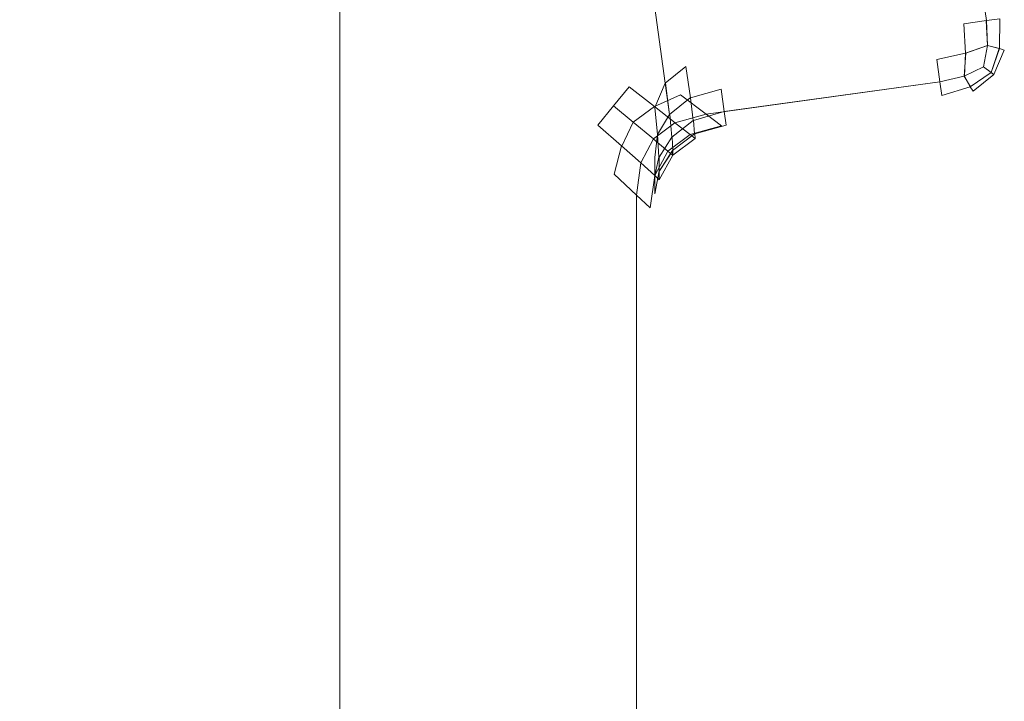
# Model space of a CAD drawing. Extents: x -32 to 33, y -293 to 0.
# Drawn here: x 24 to 26, y -267 to -265 of the extents above; entities that cross this region are included whole.
import ezdxf

# ---------------------------------------------------------------- set-up
doc = ezdxf.new("R2010")
doc.units = 0
doc.header["$LTSCALE"] = 500
doc.header["$MEASUREMENT"] = 0
doc.layers.add('EXC-CHROM', color=7, linetype='Continuous')

msp = doc.modelspace()

# ---------------------------------------------------------------- linework, layer by layer
at = {"layer": 'EXC-CHROM', "lineweight": 0}
for points, invisible_edges in [([(24.6808, -260.7361, 20.0898), (24.6808, -273.4293, 20.0898), (24.6436, -260.7412, 19.8773), (24.6808, -260.7361, 20.0898)], 15), ([(24.6932, -260.7344, 20.3273), (24.6932, -273.431, 20.3273), (24.6808, -260.7361, 20.0898), (24.6932, -260.7344, 20.3273)], 15), ([(24.6808, -273.4293, 20.0898), (24.6808, -260.7361, 20.0898), (24.6932, -273.431, 20.3273), (24.6808, -273.4293, 20.0898)], 15), ([(24.6932, -260.7344, 20.3273), (24.7561, -260.9592, 21.1633), (24.6932, -273.431, 20.3273), (24.6932, -260.7344, 20.3273)], 15), ([(24.4331, -260.7701, 19.8398), (24.6436, -260.7412, 19.8773), (24.4331, -273.3953, 19.8398), (24.4331, -260.7701, 19.8398)], 15), ([(24.6436, -273.4242, 19.8773), (24.4331, -273.3953, 19.8398), (24.6436, -260.7412, 19.8773), (24.6436, -273.4242, 19.8773)], 15), ([(24.6436, -273.4242, 19.8773), (24.6436, -260.7412, 19.8773), (24.6808, -273.4293, 20.0898), (24.6436, -273.4242, 19.8773)], 14), ([(24.1978, -260.8025, 19.8273), (24.4331, -260.7701, 19.8398), (24.1978, -273.3629, 19.8273), (24.1978, -260.8025, 19.8273)], 15), ([(24.4331, -273.3953, 19.8398), (24.1978, -273.3629, 19.8273), (24.4331, -260.7701, 19.8398), (24.4331, -273.3953, 19.8398)], 15), ([(23.6932, -260.8718, 19.8273), (24.1978, -260.8025, 19.8273), (23.6932, -273.2936, 19.8273), (23.6932, -260.8718, 19.8273)], 15), ([(24.1978, -273.3629, 19.8273), (23.6932, -273.2936, 19.8273), (24.1978, -260.8025, 19.8273), (24.1978, -273.3629, 19.8273)], 15), ([(24.7561, -273.2062, 21.1633), (24.6932, -273.431, 20.3273), (24.7561, -260.9592, 21.1633), (24.7561, -273.2062, 21.1633)], 15), ([(24.7561, -260.9592, 21.1633), (24.8811, -261.4052, 22.7972), (24.7561, -273.2062, 21.1633), (24.7561, -260.9592, 21.1633)], 15), ([(24.8811, -272.7602, 22.7972), (24.7561, -273.2062, 21.1633), (24.8811, -261.4052, 22.7972), (24.8811, -272.7602, 22.7972)], 15), ([(24.8811, -261.4052, 22.7972), (25.0061, -261.8512, 24.3816), (24.8811, -272.7602, 22.7972), (24.8811, -261.4052, 22.7972)], 15), ([(25.0061, -272.3142, 24.3816), (24.8811, -272.7602, 22.7972), (25.0061, -261.8512, 24.3816), (25.0061, -272.3142, 24.3816)], 15), ([(25.0467, -261.9963, 24.8728), (25.0061, -272.3142, 24.3816), (25.0061, -261.8512, 24.3816), (25.0467, -261.9963, 24.8728)], 15), ([(25.0881, -271.8681, 25.8918), (25.0061, -272.3142, 24.3816), (25.0467, -261.9963, 24.8728), (25.0881, -271.8681, 25.8918)], 15), ([(25.0467, -261.9963, 32.5313), (25.071, -262.0813, 32.6187), (25.5114, -265.3766, 32.5313), (25.0467, -261.9963, 32.5313)], 15), ([(25.5114, -265.3766, 32.5313), (25.5114, -265.3766, 32.1013), (25.0467, -261.9963, 32.5313), (25.5114, -265.3766, 32.5313)], 15), ([(25.0467, -261.9963, 32.1013), (25.0467, -261.9963, 32.5313), (25.5114, -265.3766, 32.1013), (25.0467, -261.9963, 32.1013)], 15), ([(25.5114, -265.3766, 32.1013), (25.5114, -265.3766, 31.5451), (25.0467, -261.9963, 32.1013), (25.5114, -265.3766, 32.1013)], 15), ([(25.0467, -261.9963, 32.1013), (25.5114, -265.3766, 31.5451), (25.3667, -264.3243, 30.7976), (25.0467, -261.9963, 32.1013)], 15), ([(25.0881, -262.2973, 25.8918), (25.0881, -271.8681, 25.8918), (25.0467, -261.9963, 24.8728), (25.0881, -262.2973, 25.8918)], 15), ([(24.8509, -262.037, 33.7313), (18.373, -263.3831, 33.7313), (18.7109, -265.8418, 33.7313), (24.8509, -262.037, 33.7313)], 15), ([(24.8509, -262.037, 33.7313), (18.7109, -265.8418, 33.7313), (25.3118, -265.3903, 33.7313), (24.8509, -262.037, 33.7313)], 15), ([(25.3549, -265.3374, 33.7313), (24.8509, -262.037, 33.7313), (25.3118, -265.3903, 33.7313), (25.3549, -265.3374, 33.7313)], 15), ([(25.398, -265.2844, 33.7313), (24.8509, -262.037, 33.7313), (25.3549, -265.3374, 33.7313), (25.398, -265.2844, 33.7313)], 11), ([(25.441, -265.2315, 33.7313), (24.8509, -262.037, 33.7313), (25.398, -265.2844, 33.7313), (25.441, -265.2315, 33.7313)], 11), ([(24.9624, -262.1157, 33.7313), (24.8509, -262.037, 33.7313), (25.441, -265.2315, 33.7313), (24.9624, -262.1157, 33.7313)], 14), ([(25.9532, -262.0736, 32.7438), (26.0151, -262.0651, 32.7813), (26.3633, -265.0577, 32.7438), (25.9532, -262.0736, 32.7438)], 14), ([(25.9532, -262.0736, 33.7188), (26.3634, -265.0577, 33.7188), (26.0151, -262.0651, 33.6813), (25.9532, -262.0736, 33.7188)], 11), ([(26.4253, -265.0492, 32.7813), (26.3633, -265.0577, 32.7438), (26.0151, -262.0651, 32.7813), (26.4253, -265.0492, 32.7813)], 10), ([(26.4253, -265.0492, 32.7813), (26.0151, -262.0651, 32.7813), (26.4624, -265.0441, 32.8438), (26.4253, -265.0492, 32.7813)], 11), ([(26.4253, -265.0492, 33.6813), (26.4624, -265.0441, 33.6188), (26.0151, -262.0651, 33.6813), (26.4253, -265.0492, 33.6813)], 10), ([(26.4253, -265.0492, 33.6813), (26.0151, -262.0651, 33.6813), (26.3634, -265.0577, 33.7188), (26.4253, -265.0492, 33.6813)], 11), ([(25.071, -262.0813, 32.6187), (25.1167, -262.1381, 32.6813), (25.5118, -265.2883, 32.6187), (25.071, -262.0813, 32.6187)], 14), ([(25.5118, -265.2883, 32.6187), (25.5114, -265.3766, 32.5313), (25.071, -262.0813, 32.6187), (25.5118, -265.2883, 32.6187)], 15), ([(25.074, -262.1945, 33.7313), (25.4841, -265.1785, 33.7313), (25.8665, -262.0855, 33.7313), (25.074, -262.1945, 33.7313)], 15), ([(25.2721, -262.1672, 32.7313), (25.8665, -262.0855, 32.7313), (25.6823, -265.1513, 32.7312), (25.2721, -262.1672, 32.7313)], 15), ([(26.2767, -265.0696, 33.7313), (25.8665, -262.0855, 33.7313), (25.4841, -265.1785, 33.7313), (26.2767, -265.0696, 33.7313)], 15), ([(26.2767, -265.0696, 32.7313), (25.6823, -265.1513, 32.7312), (25.8665, -262.0855, 32.7313), (26.2767, -265.0696, 32.7313)], 15), ([(25.8665, -262.0855, 32.7313), (25.9532, -262.0736, 32.7438), (26.2767, -265.0696, 32.7313), (25.8665, -262.0855, 32.7313)], 15), ([(25.8665, -262.0855, 33.7313), (26.2767, -265.0696, 33.7313), (25.9532, -262.0736, 33.7188), (25.8665, -262.0855, 33.7313)], 15), ([(26.3633, -265.0577, 32.7438), (26.2767, -265.0696, 32.7313), (25.9532, -262.0736, 32.7438), (26.3633, -265.0577, 32.7438)], 15), ([(26.3634, -265.0577, 33.7188), (25.9532, -262.0736, 33.7188), (26.2767, -265.0696, 33.7313), (26.3634, -265.0577, 33.7188)], 15), ([(25.0182, -262.1551, 33.7313), (24.9624, -262.1157, 33.7313), (25.441, -265.2315, 33.7313), (25.0182, -262.1551, 33.7313)], 14), ([(25.1167, -262.1381, 32.6813), (25.1837, -262.1667, 32.7188), (25.5405, -265.2213, 32.6813), (25.1167, -262.1381, 32.6813)], 10), ([(25.5405, -265.2213, 32.6813), (25.5118, -265.2883, 32.6187), (25.1167, -262.1381, 32.6813), (25.5405, -265.2213, 32.6813)], 14), ([(25.074, -262.1945, 33.7313), (25.0182, -262.1551, 33.7313), (25.441, -265.2315, 33.7313), (25.074, -262.1945, 33.7313)], 15), ([(25.1837, -262.1667, 32.7188), (25.2721, -262.1672, 32.7313), (25.5973, -265.1756, 32.7188), (25.1837, -262.1667, 32.7188)], 15), ([(25.5973, -265.1756, 32.7188), (25.5405, -265.2213, 32.6813), (25.1837, -262.1667, 32.7188), (25.5973, -265.1756, 32.7188)], 14), ([(25.6823, -265.1513, 32.7312), (25.5973, -265.1756, 32.7188), (25.2721, -262.1672, 32.7313), (25.6823, -265.1513, 32.7312)], 15), ([(25.4841, -265.1785, 33.7313), (25.074, -262.1945, 33.7313), (25.441, -265.2315, 33.7313), (25.4841, -265.1785, 33.7313)], 15), ([(25.0881, -262.2973, 25.8918), (25.1494, -262.7433, 27.3028), (25.0881, -271.8681, 25.8918), (25.0881, -262.2973, 25.8918)], 15), ([(25.1494, -271.4221, 27.3028), (25.0881, -271.8681, 25.8918), (25.1494, -262.7433, 27.3028), (25.1494, -271.4221, 27.3028)], 15), ([(25.1494, -262.7433, 27.3028), (25.2107, -263.1893, 28.59), (25.1494, -271.4221, 27.3028), (25.1494, -262.7433, 27.3028)], 15), ([(25.2107, -270.9761, 28.59), (25.1494, -271.4221, 27.3028), (25.2107, -263.1893, 28.59), (25.2107, -270.9761, 28.59)], 15), ([(25.2107, -263.1893, 28.59), (25.272, -263.6354, 29.7285), (25.2107, -270.9761, 28.59), (25.2107, -263.1893, 28.59)], 15), ([(25.272, -270.53, 29.7285), (25.2107, -270.9761, 28.59), (25.272, -263.6354, 29.7285), (25.272, -270.53, 29.7285)], 15), ([(25.272, -263.6354, 29.7285), (25.3667, -264.3243, 30.7976), (25.272, -270.53, 29.7285), (25.272, -263.6354, 29.7285)], 15), ([(25.3667, -269.8411, 30.7976), (25.272, -270.53, 29.7285), (25.3667, -264.3243, 30.7976), (25.3667, -269.8411, 30.7976)], 15), ([(25.5114, -265.3766, 31.5451), (25.3667, -269.8411, 30.7976), (25.3667, -264.3243, 30.7976), (25.5114, -265.3766, 31.5451)], 15), ([(26.4288, -265.1181, 33.6752), (26.4288, -265.1181, 33.6752), (26.425, -265.0492, 33.6811)], 13), ([(26.425, -265.0492, 33.6811), (26.425, -265.0492, 33.6811), (26.4288, -265.1181, 33.6752)], 15), ([(26.4256, -265.0492, 32.7811), (26.4256, -265.0492, 32.7811), (26.4281, -265.1181, 32.7877)], 13), ([(26.4281, -265.1181, 32.7877), (26.4281, -265.1181, 32.7877), (26.4256, -265.0492, 32.7811)], 15), ([(26.4611, -265.1263, 33.6125), (26.4743, -265.1307, 33.5312), (26.4624, -265.0441, 33.6188), (26.4611, -265.1263, 33.6125)], 10), ([(26.4611, -265.1263, 32.85), (26.4624, -265.0441, 32.8438), (26.4743, -265.1307, 32.9312), (26.4611, -265.1263, 32.85)], 10), ([(26.4748, -265.0424, 33.5312), (26.4624, -265.0441, 33.6188), (26.4743, -265.1307, 33.5312), (26.4748, -265.0424, 33.5312)], 15), ([(26.4748, -265.0424, 32.9312), (26.4743, -265.1307, 32.9312), (26.4624, -265.0441, 32.8438), (26.4748, -265.0424, 32.9312)], 15), ([(26.4748, -265.0424, 33.5312), (26.4743, -265.1307, 33.5312), (26.4748, -265.0424, 32.9312), (26.4748, -265.0424, 33.5312)], 15), ([(26.4743, -265.1307, 32.9312), (26.4748, -265.0424, 32.9312), (26.4743, -265.1307, 33.5312), (26.4743, -265.1307, 32.9312)], 15), ([(25.4841, -265.1785, 33.7313), (25.5827, -265.2533, 33.7188), (26.2767, -265.0696, 33.7313), (25.4841, -265.1785, 33.7313)], 15), ([(26.2886, -265.1563, 33.7188), (26.2767, -265.0696, 33.7313), (25.5827, -265.2533, 33.7188), (26.2886, -265.1563, 33.7188)], 15), ([(25.6823, -265.1513, 32.7312), (26.2767, -265.0696, 32.7313), (25.6942, -265.238, 32.7438), (25.6823, -265.1513, 32.7312)], 15), ([(26.2886, -265.1563, 32.7438), (25.6942, -265.238, 32.7438), (26.2767, -265.0696, 32.7313), (26.2886, -265.1563, 32.7438)], 15), ([(26.2767, -265.0696, 33.7313), (26.2886, -265.1563, 33.7188), (26.3634, -265.0577, 33.7188), (26.2767, -265.0696, 33.7313)], 15), ([(26.2767, -265.0696, 32.7313), (26.3633, -265.0577, 32.7438), (26.2886, -265.1563, 32.7438), (26.2767, -265.0696, 32.7313)], 15), ([(26.3682, -265.139, 33.7062), (26.3634, -265.0577, 33.7188), (26.2886, -265.1563, 33.7188), (26.3682, -265.139, 33.7062)], 10), ([(26.3682, -265.139, 32.7563), (26.2886, -265.1563, 32.7438), (26.3633, -265.0577, 32.7438), (26.3682, -265.139, 32.7563)], 10), ([(26.4283, -265.1181, 32.7878), (26.4283, -265.1181, 32.7878), (26.3681, -265.139, 32.7566)], 9), ([(26.3681, -265.139, 33.7059), (26.3681, -265.139, 33.7059), (26.4286, -265.1181, 33.6753)], 15), ([(26.3684, -265.139, 32.7559), (26.3684, -265.139, 32.7559), (26.4283, -265.1181, 32.7878)], 13), ([(26.4286, -265.1181, 33.6753), (26.4286, -265.1181, 33.6753), (26.3684, -265.139, 33.7066)], 8), ([(26.4287, -265.1181, 32.7877), (26.4287, -265.1181, 32.7877), (26.4173, -265.1764, 32.8061)], 13), ([(26.4173, -265.1764, 32.8061), (26.4173, -265.1764, 32.8061), (26.4287, -265.1181, 32.7877)], 15), ([(26.4178, -265.1764, 33.6561), (26.4178, -265.1764, 33.6561), (26.4282, -265.1181, 33.6752)], 13), ([(26.4282, -265.1181, 33.6752), (26.4282, -265.1181, 33.6752), (26.4178, -265.1764, 33.6561)], 15), ([(26.4614, -265.1263, 33.6127), (26.4614, -265.1263, 33.6127), (26.4281, -265.1181, 33.6748)], 13), ([(26.4281, -265.1181, 33.6748), (26.4281, -265.1181, 33.6748), (26.4614, -265.1263, 33.6127)], 15), ([(26.4288, -265.1181, 32.7873), (26.4288, -265.1181, 32.7873), (26.4608, -265.1263, 32.8502)], 13), ([(26.4608, -265.1263, 32.8502), (26.4608, -265.1263, 32.8502), (26.4288, -265.1181, 32.7873)], 15), ([(26.4613, -265.1263, 32.8503), (26.4613, -265.1263, 32.8503), (26.4385, -265.1924, 32.8622)], 13), ([(26.4385, -265.1924, 32.8622), (26.4385, -265.1924, 32.8622), (26.4613, -265.1263, 32.8503)], 15), ([(26.4388, -265.1924, 33.5997), (26.4388, -265.1924, 33.5997), (26.4609, -265.1263, 33.6128)], 13), ([(26.4609, -265.1263, 33.6128), (26.4609, -265.1263, 33.6128), (26.4388, -265.1924, 33.5997)], 15), ([(26.4743, -265.1307, 33.5312), (26.4457, -265.1978, 33.5312), (26.4743, -265.1307, 32.9312), (26.4743, -265.1307, 33.5312)], 14), ([(26.4457, -265.1978, 32.9312), (26.4743, -265.1307, 32.9312), (26.4457, -265.1978, 33.5312), (26.4457, -265.1978, 32.9312)], 10), ([(25.5827, -265.2533, 33.7188), (25.6532, -265.3067, 33.6813), (26.2886, -265.1563, 33.7188), (25.5827, -265.2533, 33.7188)], 14), ([(25.5973, -265.1756, 32.7188), (25.6823, -265.1513, 32.7312), (25.6096, -265.2622, 32.7313), (25.5973, -265.1756, 32.7188)], 11), ([(25.6942, -265.238, 32.7438), (25.6096, -265.2622, 32.7313), (25.6823, -265.1513, 32.7312), (25.6942, -265.238, 32.7438)], 14), ([(26.2971, -265.2182, 33.6813), (26.2886, -265.1563, 33.7188), (25.6532, -265.3067, 33.6813), (26.2971, -265.2182, 33.6813)], 14), ([(25.6942, -265.238, 32.7438), (26.2886, -265.1563, 32.7438), (25.7027, -265.2999, 32.7813), (25.6942, -265.238, 32.7438)], 11), ([(26.2971, -265.2182, 32.7813), (25.7027, -265.2999, 32.7813), (26.2886, -265.1563, 32.7438), (26.2971, -265.2182, 32.7813)], 11), ([(26.364, -265.2026, 32.7875), (26.364, -265.2026, 32.7875), (26.3686, -265.139, 32.7563)], 13), ([(26.3686, -265.139, 32.7563), (26.3686, -265.139, 32.7563), (26.364, -265.2026, 32.7875)], 15), ([(26.3679, -265.139, 33.7063), (26.3679, -265.139, 33.7063), (26.3647, -265.2026, 33.675)], 13), ([(26.3647, -265.2026, 33.675), (26.3647, -265.2026, 33.675), (26.3679, -265.139, 33.7063)], 15), ([(25.441, -265.2315, 33.7313), (25.5108, -265.2859, 33.7184), (25.4841, -265.1785, 33.7313), (25.441, -265.2315, 33.7313)], 14), ([(25.5827, -265.2533, 33.7188), (25.4841, -265.1785, 33.7313), (25.5108, -265.2859, 33.7184), (25.5827, -265.2533, 33.7188)], 11), ([(26.4176, -265.1764, 33.6565), (26.4176, -265.1764, 33.6565), (26.3642, -265.2026, 33.6747)], 13), ([(26.3642, -265.2026, 33.6747), (26.3642, -265.2026, 33.6747), (26.4176, -265.1764, 33.6565)], 15), ([(26.3644, -265.2026, 32.7872), (26.3644, -265.2026, 32.7872), (26.4176, -265.1764, 32.806)], 8), ([(26.4174, -265.1764, 32.8066), (26.4174, -265.1764, 32.8066), (26.3644, -265.2026, 32.7872)], 15), ([(26.4389, -265.1924, 33.6001), (26.4389, -265.1924, 33.6001), (26.4172, -265.1764, 33.6561)], 13), ([(26.4172, -265.1764, 33.6561), (26.4172, -265.1764, 33.6561), (26.4389, -265.1924, 33.6001)], 15), ([(26.4178, -265.1764, 32.8062), (26.4178, -265.1764, 32.8062), (26.4384, -265.1924, 32.8626)], 13), ([(26.4384, -265.1924, 32.8626), (26.4384, -265.1924, 32.8626), (26.4178, -265.1764, 32.8062)], 15), ([(26.2971, -265.2182, 32.7809), (26.2971, -265.2182, 32.7809), (26.3643, -265.2026, 32.7879)], 13), ([(26.3643, -265.2026, 32.7879), (26.3643, -265.2026, 32.7879), (26.2971, -265.2182, 32.7809)], 15), ([(26.3644, -265.2026, 33.6754), (26.3644, -265.2026, 33.6754), (26.2971, -265.2182, 33.6809)], 13), ([(26.2971, -265.2182, 33.6809), (26.2971, -265.2182, 33.6809), (26.3644, -265.2026, 33.6754)], 15), ([(26.364, -265.2026, 33.6749), (26.364, -265.2026, 33.6749), (26.3813, -265.2319, 33.6126)], 13), ([(26.3813, -265.2319, 33.6126), (26.3813, -265.2319, 33.6126), (26.364, -265.2026, 33.6749)], 15), ([(26.3806, -265.2319, 32.8501), (26.3806, -265.2319, 32.8501), (26.3647, -265.2026, 32.7874)], 13), ([(26.3647, -265.2026, 32.7874), (26.3647, -265.2026, 32.7874), (26.3806, -265.2319, 32.8501)], 15), ([(26.3809, -265.2319, 33.6122), (26.3809, -265.2319, 33.6122), (26.4387, -265.1924, 33.6004)], 13), ([(26.4387, -265.1924, 33.6004), (26.4387, -265.1924, 33.6004), (26.3809, -265.2319, 33.6122)], 15), ([(26.4386, -265.1924, 32.8629), (26.4386, -265.1924, 32.8629), (26.3811, -265.2319, 32.8497)], 13), ([(26.3811, -265.2319, 32.8497), (26.3811, -265.2319, 32.8497), (26.4386, -265.1924, 32.8629)], 15), ([(26.4457, -265.1978, 32.9312), (26.4457, -265.1978, 33.5312), (26.3889, -265.2434, 32.9312), (26.4457, -265.1978, 32.9312)], 11), ([(26.3889, -265.2434, 33.5312), (26.3889, -265.2434, 32.9312), (26.4457, -265.1978, 33.5312), (26.3889, -265.2434, 33.5312)], 11), ([(26.446, -265.1978, 33.5313), (26.446, -265.1978, 33.5313), (26.4383, -265.1924, 33.6)], 13), ([(26.4383, -265.1924, 33.6), (26.4383, -265.1924, 33.6), (26.446, -265.1978, 33.5313)], 15), ([(26.439, -265.1924, 32.8625), (26.439, -265.1924, 32.8625), (26.4454, -265.1978, 32.9313)], 13), ([(26.4454, -265.1978, 32.9313), (26.4454, -265.1978, 32.9313), (26.439, -265.1924, 32.8625)], 15), ([(25.5518, -265.308, 32.6941), (25.5518, -265.308, 32.6941), (25.5401, -265.2213, 32.6816)], 9), ([(25.5408, -265.2213, 32.681), (25.5408, -265.2213, 32.681), (25.5518, -265.308, 32.6941)], 13), ([(25.6532, -265.3067, 33.6813), (25.6954, -265.3387, 33.6188), (26.2971, -265.2182, 33.6813), (25.6532, -265.3067, 33.6813)], 10), ([(26.3022, -265.2553, 33.6188), (26.2971, -265.2182, 33.6813), (25.6954, -265.3387, 33.6188), (26.3022, -265.2553, 33.6188)], 14), ([(26.2971, -265.2182, 32.7813), (26.3022, -265.2553, 32.8438), (25.7027, -265.2999, 32.7813), (26.2971, -265.2182, 32.7813)], 10), ([(26.3022, -265.2553, 33.6188), (26.3039, -265.2677, 33.5312), (26.381, -265.2319, 33.6125), (26.3022, -265.2553, 33.6188)], 11), ([(26.3022, -265.2553, 32.8438), (26.381, -265.2319, 32.85), (26.3039, -265.2677, 32.9312), (26.3022, -265.2553, 32.8438)], 14), ([(26.3889, -265.2434, 33.5312), (26.381, -265.2319, 33.6125), (26.3039, -265.2677, 33.5312), (26.3889, -265.2434, 33.5312)], 14), ([(26.3889, -265.2434, 32.9312), (26.3039, -265.2677, 32.9312), (26.381, -265.2319, 32.85), (26.3889, -265.2434, 32.9312)], 11), ([(26.3889, -265.2434, 32.9312), (26.3889, -265.2434, 33.5312), (26.3039, -265.2677, 32.9312), (26.3889, -265.2434, 32.9312)], 15), ([(26.3039, -265.2677, 33.5312), (26.3039, -265.2677, 32.9312), (26.3889, -265.2434, 33.5312), (26.3039, -265.2677, 33.5312)], 15), ([(25.5523, -265.308, 32.6934), (25.5523, -265.308, 32.6934), (25.6094, -265.2622, 32.7316)], 13), ([(25.6094, -265.2622, 32.7316), (25.6094, -265.2622, 32.7316), (25.5523, -265.308, 32.6934)], 15), ([(25.61, -265.2622, 32.7312), (25.61, -265.2622, 32.7312), (25.6173, -265.3241, 32.7688)], 13), ([(25.6173, -265.3241, 32.7688), (25.6173, -265.3241, 32.7688), (25.61, -265.2622, 32.7312)], 15), ([(25.6954, -265.3387, 33.6188), (25.7095, -265.3494, 33.5312), (26.3022, -265.2553, 33.6188), (25.6954, -265.3387, 33.6188)], 15), ([(25.7078, -265.337, 32.8438), (25.7027, -265.2999, 32.7813), (26.3022, -265.2553, 32.8438), (25.7078, -265.337, 32.8438)], 14), ([(26.3022, -265.2553, 32.8438), (26.3039, -265.2677, 32.9312), (25.7078, -265.337, 32.8438), (26.3022, -265.2553, 32.8438)], 15), ([(25.7095, -265.3494, 32.9312), (25.7078, -265.337, 32.8438), (26.3039, -265.2677, 32.9312), (25.7095, -265.3494, 32.9312)], 15), ([(26.3039, -265.2677, 33.5312), (26.3022, -265.2553, 33.6188), (25.7095, -265.3494, 33.5312), (26.3039, -265.2677, 33.5312)], 15), ([(25.7095, -265.3494, 33.5312), (25.7095, -265.3494, 32.9312), (26.3039, -265.2677, 33.5312), (25.7095, -265.3494, 33.5312)], 15), ([(26.3039, -265.2677, 32.9312), (26.3039, -265.2677, 33.5312), (25.7095, -265.3494, 32.9312), (26.3039, -265.2677, 32.9312)], 15), ([(25.3979, -265.2844, 33.7309), (25.3979, -265.2844, 33.7309), (25.4522, -265.3288, 33.7184)], 13), ([(25.4522, -265.3288, 33.7184), (25.4522, -265.3288, 33.7184), (25.3979, -265.2844, 33.7309)], 15), ([(25.5105, -265.2856, 33.7184), (25.5105, -265.2856, 33.7184), (25.4523, -265.3291, 33.718)], 13), ([(25.4523, -265.3291, 33.718), (25.4523, -265.3291, 33.718), (25.511, -265.2862, 33.7184)], 9), ([(25.5105, -265.2859, 33.7181), (25.5105, -265.2859, 33.7181), (25.5673, -265.3306, 33.6801)], 15), ([(25.5673, -265.3306, 33.6801), (25.5673, -265.3306, 33.6801), (25.511, -265.2859, 33.7187)], 8), ([(25.5118, -265.2883, 32.6187), (25.5188, -265.3631, 32.6435), (25.5114, -265.3766, 32.5313), (25.5118, -265.2883, 32.6187)], 14), ([(25.5191, -265.3631, 32.6432), (25.5191, -265.3631, 32.6432), (25.5518, -265.308, 32.694)], 13), ([(25.5518, -265.308, 32.694), (25.5518, -265.308, 32.694), (25.5191, -265.3631, 32.6432)], 15), ([(25.5525, -265.308, 32.6937), (25.5525, -265.308, 32.6937), (25.5582, -265.3699, 32.7313)], 13), ([(25.5582, -265.3699, 32.7313), (25.5582, -265.3699, 32.7313), (25.5525, -265.308, 32.6937)], 15), ([(25.5588, -265.3699, 32.7309), (25.5588, -265.3699, 32.7309), (25.6175, -265.3241, 32.7691)], 13), ([(25.6175, -265.3241, 32.7691), (25.6175, -265.3241, 32.7691), (25.5588, -265.3699, 32.7309)], 15), ([(25.5671, -265.3306, 33.6793), (25.5671, -265.3306, 33.6793), (25.6531, -265.3067, 33.6817)], 13), ([(25.6531, -265.3067, 33.6817), (25.6531, -265.3067, 33.6817), (25.5671, -265.3306, 33.6793)], 15), ([(25.6178, -265.3241, 32.7683), (25.6178, -265.3241, 32.7683), (25.7026, -265.2999, 32.7817)], 13), ([(25.7026, -265.2999, 32.7817), (25.7026, -265.2999, 32.7817), (25.6178, -265.3241, 32.7683)], 15), ([(25.618, -265.3241, 32.7687), (25.618, -265.3241, 32.7687), (25.6212, -265.3614, 32.8313)], 13), ([(25.6212, -265.3614, 32.8313), (25.6212, -265.3614, 32.8313), (25.618, -265.3241, 32.7687)], 15), ([(25.3118, -265.3903, 33.7313), (25.3991, -265.4718, 33.7188), (25.3549, -265.3374, 33.7313), (25.3118, -265.3903, 33.7313)], 15), ([(25.4198, -265.3946, 33.7184), (25.3549, -265.3374, 33.7313), (25.3991, -265.4718, 33.7188), (25.4198, -265.3946, 33.7184)], 10), ([(25.4517, -265.3286, 33.718), (25.4517, -265.3286, 33.718), (25.4202, -265.3948, 33.7184)], 13), ([(25.4202, -265.3948, 33.7184), (25.4202, -265.3948, 33.7184), (25.4517, -265.3286, 33.718)], 15), ([(25.4518, -265.3288, 33.7177), (25.4518, -265.3288, 33.7177), (25.5078, -265.3751, 33.6787)], 13), ([(25.5078, -265.3751, 33.6787), (25.5078, -265.3751, 33.6787), (25.4518, -265.3288, 33.7177)], 15), ([(25.5076, -265.3751, 33.678), (25.5076, -265.3751, 33.678), (25.5671, -265.3306, 33.6802)], 13), ([(25.5671, -265.3306, 33.6802), (25.5671, -265.3306, 33.6802), (25.5076, -265.3751, 33.678)], 15), ([(25.609, -265.3632, 33.6179), (25.609, -265.3632, 33.6179), (25.5667, -265.3306, 33.6796)], 13), ([(25.5667, -265.3306, 33.6796), (25.5667, -265.3306, 33.6796), (25.609, -265.3632, 33.6179)], 15), ([(25.6086, -265.3632, 33.6176), (25.6228, -265.3738, 33.5312), (25.6954, -265.3387, 33.6188), (25.6086, -265.3632, 33.6176)], 10), ([(25.6215, -265.3614, 32.8313), (25.7078, -265.337, 32.8438), (25.6228, -265.3738, 32.9188), (25.6215, -265.3614, 32.8313)], 10), ([(25.7095, -265.3494, 32.9312), (25.6228, -265.3738, 32.9188), (25.7078, -265.337, 32.8438), (25.7095, -265.3494, 32.9312)], 15), ([(25.7095, -265.3494, 33.5312), (25.6954, -265.3387, 33.6188), (25.6228, -265.3738, 33.5312), (25.7095, -265.3494, 33.5312)], 15), ([(25.6228, -265.3738, 32.9188), (25.7095, -265.3494, 32.9312), (25.6228, -265.3738, 33.5312), (25.6228, -265.3738, 32.9188)], 15), ([(25.7095, -265.3494, 33.5312), (25.6228, -265.3738, 33.5312), (25.7095, -265.3494, 32.9312), (25.7095, -265.3494, 33.5312)], 15), ([(25.5113, -266.3678, 31.8666), (25.3667, -269.8411, 30.7976), (25.5114, -265.3766, 31.5451), (25.5113, -266.3678, 31.8666)], 15), ([(25.473, -265.4412, 33.6794), (25.473, -265.4412, 33.6794), (25.5076, -265.3751, 33.6787)], 13), ([(25.5076, -265.3751, 33.6787), (25.5076, -265.3751, 33.6787), (25.473, -265.4412, 33.6794)], 15), ([(25.5072, -265.3751, 33.6781), (25.5072, -265.3751, 33.6781), (25.5472, -265.4087, 33.6163)], 8), ([(25.5479, -265.4087, 33.6167), (25.5479, -265.4087, 33.6167), (25.5072, -265.3751, 33.6781)], 15), ([(25.5114, -265.3766, 32.1013), (25.5114, -268.7888, 32.1013), (25.5113, -267.7976, 31.8666), (25.5114, -265.3766, 32.1013)], 15), ([(25.5114, -265.3766, 32.1013), (25.5113, -266.3678, 31.8666), (25.5114, -265.3766, 31.5451), (25.5114, -265.3766, 32.1013)], 15), ([(25.5114, -265.3766, 32.1013), (25.5113, -267.7976, 31.8666), (25.5113, -266.3678, 31.8666), (25.5114, -265.3766, 32.1013)], 15), ([(25.5114, -265.4266, 32.5812), (25.5114, -265.3766, 32.5313), (25.5188, -265.3631, 32.6435), (25.5114, -265.4266, 32.5812)], 11), ([(25.5114, -265.5266, 32.6813), (25.5114, -268.7888, 32.1013), (25.5114, -265.3766, 32.1013), (25.5114, -265.5266, 32.6813)], 15), ([(25.5114, -265.4767, 32.6313), (25.5114, -265.5266, 32.6813), (25.5114, -265.3766, 32.1013), (25.5114, -265.4767, 32.6313)], 14), ([(25.5114, -265.4266, 32.5812), (25.5114, -265.4767, 32.6313), (25.5114, -265.3766, 32.1013), (25.5114, -265.4266, 32.5812)], 14), ([(25.5114, -265.3766, 32.5313), (25.5114, -265.4266, 32.5812), (25.5114, -265.3766, 32.1013), (25.5114, -265.3766, 32.5313)], 15), ([(25.5228, -265.4256, 32.6807), (25.5228, -265.4256, 32.6807), (25.5191, -265.3631, 32.6434)], 13), ([(25.5191, -265.3631, 32.6434), (25.5191, -265.3631, 32.6434), (25.5228, -265.4256, 32.6807)], 15), ([(25.5235, -265.4256, 32.6804), (25.5235, -265.4256, 32.6804), (25.5583, -265.3699, 32.7315)], 13), ([(25.5583, -265.3699, 32.7315), (25.5583, -265.3699, 32.7315), (25.5235, -265.4256, 32.6804)], 15), ([(25.6086, -265.3632, 33.618), (25.6086, -265.3632, 33.618), (25.5475, -265.4087, 33.6169)], 9), ([(25.5476, -265.4087, 33.6161), (25.5476, -265.4087, 33.6161), (25.6086, -265.3632, 33.618)], 13), ([(25.559, -265.3699, 32.7313), (25.559, -265.3699, 32.7313), (25.561, -265.4073, 32.7938)], 8), ([(25.5602, -265.4073, 32.7938), (25.5602, -265.4073, 32.7938), (25.559, -265.3699, 32.7313)], 15), ([(25.6213, -265.3614, 32.8316), (25.6213, -265.3614, 32.8316), (25.5604, -265.4073, 32.7942)], 8), ([(25.5608, -265.4073, 32.7934), (25.5608, -265.4073, 32.7934), (25.6213, -265.3614, 32.8316)], 15), ([(25.5609, -265.4198, 32.8813), (25.6228, -265.3738, 32.9188), (25.5609, -265.4199, 33.5312), (25.5609, -265.4198, 32.8813)], 14), ([(25.6228, -265.3738, 33.5312), (25.5609, -265.4199, 33.5312), (25.6228, -265.3738, 32.9188), (25.6228, -265.3738, 33.5312)], 14), ([(25.3118, -265.3903, 33.7313), (18.7109, -265.8418, 33.7313), (25.3118, -268.7751, 33.7313), (25.3118, -265.3903, 33.7313)], 15), ([(25.3118, -268.7751, 33.7313), (25.3991, -268.6936, 33.7188), (25.3118, -265.3903, 33.7313), (25.3118, -268.7751, 33.7313)], 15), ([(25.3991, -265.4718, 33.7188), (25.3118, -265.3903, 33.7313), (25.3991, -268.6936, 33.7188), (25.3991, -265.4718, 33.7188)], 15), ([(25.4196, -265.3946, 33.7181), (25.4196, -265.3946, 33.7181), (25.4732, -265.4412, 33.6801)], 13), ([(25.4732, -265.4412, 33.6801), (25.4732, -265.4412, 33.6801), (25.4196, -265.3946, 33.7181)], 15), ([(25.5112, -265.4757, 33.6173), (25.5112, -265.4757, 33.6173), (25.5475, -265.4087, 33.6161)], 8), ([(25.5476, -265.4087, 33.6169), (25.5476, -265.4087, 33.6169), (25.5112, -265.4757, 33.6173)], 15), ([(25.5117, -265.4767, 32.6312), (25.5117, -265.4767, 32.6312), (25.5228, -265.4256, 32.6807)], 13), ([(25.5228, -265.4256, 32.6807), (25.5228, -265.4256, 32.6807), (25.5117, -265.4767, 32.6312)], 15), ([(25.5235, -265.4627, 32.7435), (25.5235, -265.4627, 32.7435), (25.5235, -265.4256, 32.6806)], 13), ([(25.5235, -265.4256, 32.6806), (25.5235, -265.4256, 32.6806), (25.5235, -265.4627, 32.7435)], 15), ([(25.5609, -265.4198, 32.8813), (25.5609, -265.4199, 33.5312), (25.5237, -265.4875, 32.8188), (25.5609, -265.4198, 32.8813)], 10), ([(25.5237, -265.4875, 33.5312), (25.5237, -265.4875, 32.8188), (25.5609, -265.4199, 33.5312), (25.5237, -265.4875, 33.5312)], 11), ([(25.5603, -265.4073, 32.7941), (25.5603, -265.4073, 32.7941), (25.5242, -265.4627, 32.7432)], 13), ([(25.5242, -265.4627, 32.7432), (25.5242, -265.4627, 32.7432), (25.5609, -265.4073, 32.7936)], 9), ([(25.5471, -265.4087, 33.6164), (25.5471, -265.4087, 33.6164), (25.5605, -265.4199, 33.5312)], 8), ([(25.5613, -265.4199, 33.5313), (25.5613, -265.4199, 33.5313), (25.5471, -265.4087, 33.6164)], 15), ([(25.5604, -265.4198, 32.8813), (25.5604, -265.4198, 32.8813), (25.5602, -265.4073, 32.7938)], 9), ([(25.561, -265.4073, 32.7938), (25.561, -265.4073, 32.7938), (25.5613, -265.4198, 32.8813)], 9), ([(25.4614, -265.5301, 33.6808), (25.4614, -265.5301, 33.6808), (25.473, -265.4412, 33.6802)], 13), ([(25.473, -265.4412, 33.6802), (25.473, -265.4412, 33.6802), (25.4614, -265.5301, 33.6808)], 15), ([(25.4726, -265.4412, 33.6796), (25.4726, -265.4412, 33.6796), (25.5116, -265.4757, 33.6178)], 13), ([(25.5116, -265.4757, 33.6178), (25.5116, -265.4757, 33.6178), (25.4726, -265.4412, 33.6796)], 15), ([(25.3991, -268.6936, 33.7188), (25.4615, -268.6353, 33.6813), (25.3991, -265.4718, 33.7188), (25.3991, -268.6936, 33.7188)], 14), ([(25.4615, -265.5301, 33.6813), (25.3991, -265.4718, 33.7188), (25.4615, -268.6353, 33.6813), (25.4615, -265.5301, 33.6813)], 10), ([(25.5113, -265.4757, 33.6176), (25.4989, -265.565, 33.6188), (25.5237, -265.4875, 33.5312), (25.5113, -265.4757, 33.6176)], 10), ([(25.5114, -265.5767, 33.5312), (25.5237, -265.4875, 33.5312), (25.4989, -265.565, 33.6188), (25.5114, -265.5767, 33.5312)], 15), ([(25.5239, -265.4627, 32.7435), (25.5237, -265.4875, 32.8188), (25.5114, -265.5266, 32.6813), (25.5239, -265.4627, 32.7435)], 10), ([(25.5114, -265.5767, 32.7313), (25.5114, -265.5266, 32.6813), (25.5237, -265.4875, 32.8188), (25.5114, -265.5767, 32.7313)], 15), ([(25.5114, -265.5767, 32.7313), (25.5237, -265.4875, 32.8188), (25.5114, -265.5767, 33.5312), (25.5114, -265.5767, 32.7313)], 15), ([(25.5237, -265.4875, 33.5312), (25.5114, -265.5767, 33.5312), (25.5237, -265.4875, 32.8188), (25.5237, -265.4875, 33.5312)], 15), ([(25.4615, -265.5301, 33.6813), (25.4615, -268.6353, 33.6813), (25.4989, -265.565, 33.6188), (25.4615, -265.5301, 33.6813)], 11), ([(25.5114, -268.6388, 32.6813), (25.5114, -268.7888, 32.1013), (25.5114, -265.5266, 32.6813), (25.5114, -268.6388, 32.6813)], 15), ([(25.5114, -268.5887, 32.7313), (25.5114, -268.6388, 32.6813), (25.5114, -265.5266, 32.6813), (25.5114, -268.5887, 32.7313)], 15), ([(25.5114, -265.5767, 32.7313), (25.5114, -268.5887, 32.7313), (25.5114, -265.5266, 32.6813), (25.5114, -265.5767, 32.7313)], 15), ([(25.4989, -268.6004, 33.6188), (25.4989, -265.565, 33.6188), (25.4615, -268.6353, 33.6813), (25.4989, -268.6004, 33.6188)], 11), ([(25.4989, -265.565, 33.6188), (25.4989, -268.6004, 33.6188), (25.5114, -265.5767, 33.5312), (25.4989, -265.565, 33.6188)], 15), ([(25.5114, -268.5887, 33.5312), (25.5114, -265.5767, 33.5312), (25.4989, -268.6004, 33.6188), (25.5114, -268.5887, 33.5312)], 15), ([(25.5114, -268.5887, 32.7313), (25.5114, -265.5767, 32.7313), (25.5114, -268.5887, 33.5312), (25.5114, -268.5887, 32.7313)], 15), ([(25.5114, -265.5767, 33.5312), (25.5114, -268.5887, 33.5312), (25.5114, -265.5767, 32.7313), (25.5114, -265.5767, 33.5312)], 15), ([(18.7109, -268.3236, 33.7313), (25.3118, -268.7751, 33.7313), (18.7109, -265.8418, 33.7313), (18.7109, -268.3236, 33.7313)], 15), ([(25.5113, -267.7976, 31.8666), (25.3667, -269.8411, 30.7976), (25.5113, -266.3678, 31.8666), (25.5113, -267.7976, 31.8666)], 15)]:
    msp.add_3dface(points, dxfattribs=dict(at, invisible_edges=invisible_edges))

doc.saveas('drawing.dxf')
